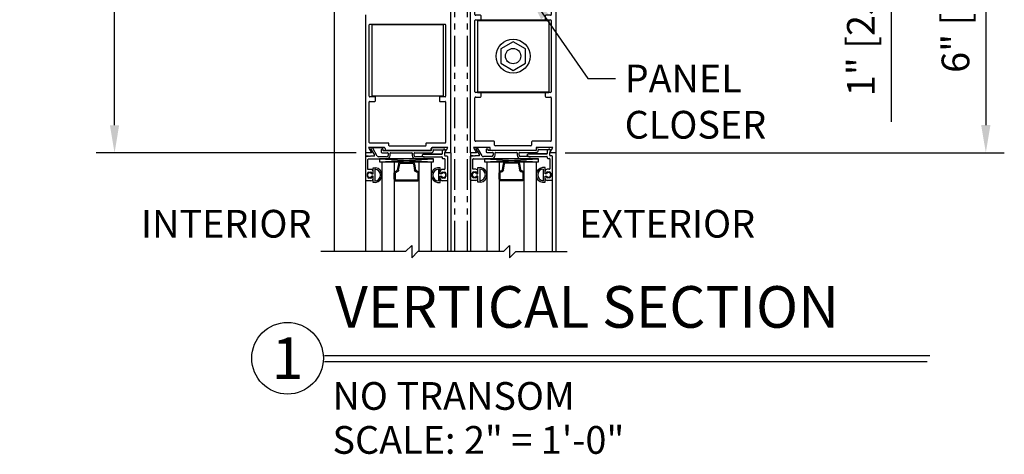
# Model space of a CAD drawing. Extents: x 463 to 1461, y 782 to 1138.
# Drawn here: x 1441 to 1461, y 1098 to 1107 of the extents above; entities that cross this region are included whole.
import ezdxf
from ezdxf.enums import TextEntityAlignment as Align

# ---------------------------------------------------------------- set-up
doc = ezdxf.new("R2010")
doc.units = 0
doc.header["$MEASUREMENT"] = 0
doc.header["$PDMODE"] = 2
doc.header["$PDSIZE"] = -2
doc.linetypes.add('PHANTOM2', pattern=[1.25, 0.625, -0.125, 0.125, -0.125, 0.125, -0.125])
doc.layers.get('DEFPOINTS').update_dxf_attribs({"linetype": 'CONTINUOUS'})
for name, color, linetype in [('G-DETL-DIMS', 31, 'CONTINUOUS'), ('G-DETL-FINE', 32, 'CONTINUOUS'), ('G-DETL-TEXT', 31, 'CONTINUOUS'), ('G-DETL-TITL', 30, 'CONTINUOUS')]:
    doc.layers.add(name, color=color, linetype=linetype)
doc.styles.add('ROMAND150', font='ROMAND.SHX', dxfattribs={"height": 0.84375})
doc.styles.get("Standard").update_dxf_attribs({"font": 'romans.shx'})
doc.dimstyles.new('DIM6', dxfattribs={"dimscale": 6, "dimtxt": 0.09375, "dimasz": 0.09375, "dimexe": 0.0625, "dimexo": 0.03125, "dimgap": 0.03125, "dimtad": 1, "dimdec": 3, "dimzin": 4, "dimdsep": 46, "dimlunit": 5, "dimtxsty": 'Standard', "dimcen": -0.0625, "dimadec": 0, "dimazin": 0, "dimtfac": 1, "dimtdec": 3, "dimtofl": 0, "dimtmove": 0, "dimatfit": 3, "dimfxl": 0.06, "dimfrac": 2, "dimtolj": 1, "dimtzin": 4, "dimarcsym": 0})
doc.dimstyles.new('DIM6$7', dxfattribs={"dimscale": 6, "dimtxt": 0.09375, "dimasz": 0.09375, "dimexe": 0.0625, "dimexo": 0.03125, "dimgap": 0.03125, "dimtad": 0, "dimdec": 3, "dimzin": 4, "dimdsep": 46, "dimlunit": 5, "dimtxsty": 'Standard', "dimcen": -0.0625, "dimadec": 0, "dimazin": 0, "dimtfac": 1, "dimtdec": 3, "dimtofl": 0, "dimtmove": 0, "dimatfit": 3, "dimfxl": 0.06, "dimfrac": 2, "dimtolj": 1, "dimtzin": 4, "dimarcsym": 0})

# ---------------------------------------------------------------- blocks, each defined once
blk = doc.blocks.new('SO-RAIL')
at = {"layer": 'G-DETL-FINE'}
for p, q in [((1335.962, 1045.494), (1335.962, 1044.556)), ((1335.977, 1045.509), (1336.04, 1045.509)), ((1336.055, 1045.494), (1336.055, 1039.509)), ((1334.32, 1039.509), (1334.32, 1044.726)), ((1334.335, 1044.741), (1334.398, 1044.741)), ((1334.413, 1044.541), (1334.413, 1044.726)), ((1335.947, 1044.541), (1334.413, 1044.541)), ((1334.428, 1044.448), (1334.672, 1044.448)), ((1335.702, 1044.448), (1335.947, 1044.448)), ((1334.413, 1042.314), (1334.413, 1044.433)), ((1334.687, 1044.433), (1334.687, 1044.306)), ((1334.702, 1044.291), (1335.672, 1044.291)), ((1335.687, 1044.306), (1335.687, 1044.433)), ((1335.962, 1044.433), (1335.962, 1042.314)), ((1334.523, 1042.299), (1334.428, 1042.299)), ((1334.538, 1042.221), (1334.538, 1042.284)), ((1335.837, 1042.284), (1335.837, 1042.221)), ((1335.947, 1042.299), (1335.852, 1042.299)), ((1334.413, 1040.748), (1334.413, 1042.191)), ((1334.428, 1042.206), (1334.523, 1042.206)), ((1335.852, 1042.206), (1335.947, 1042.206)), ((1335.962, 1042.191), (1335.962, 1040.748)), ((1334.523, 1040.733), (1334.428, 1040.733)), ((1334.538, 1040.655), (1334.538, 1040.718)), ((1335.837, 1040.718), (1335.837, 1040.655)), ((1335.947, 1040.733), (1335.852, 1040.733)), ((1334.413, 1039.757), (1334.413, 1040.625)), ((1334.428, 1040.64), (1334.523, 1040.64)), ((1335.852, 1040.64), (1335.947, 1040.64)), ((1335.962, 1040.625), (1335.962, 1039.757)), ((1334.797, 1039.742), (1334.428, 1039.742)), ((1334.812, 1039.664), (1334.812, 1039.727)), ((1335.547, 1039.649), (1334.827, 1039.649)), ((1335.562, 1039.727), (1335.562, 1039.664)), ((1335.947, 1039.742), (1335.577, 1039.742)), ((1334.445, 1039.509), (1334.32, 1039.509)), ((1334.72, 1039.617), (1334.383, 1039.617)), ((1334.383, 1039.617), (1334.445, 1039.509)), ((1334.72, 1039.556), (1334.72, 1039.617)), ((1335.656, 1039.556), (1334.72, 1039.556)), ((1335.993, 1039.617), (1335.656, 1039.617)), ((1335.656, 1039.617), (1335.656, 1039.556)), ((1335.93, 1039.509), (1335.993, 1039.617)), ((1336.055, 1039.509), (1335.93, 1039.509))]:
    blk.add_line(p, q, dxfattribs=at)
for centre, start, end in [((1335.977, 1045.494), 90, 180), ((1336.04, 1045.494), 0, 90), ((1334.335, 1044.726), 90, 180), ((1334.398, 1044.726), 0, 90), ((1334.428, 1044.433), 90, 180), ((1334.672, 1044.433), 0, 90), ((1335.702, 1044.433), 90, 180), ((1335.947, 1044.556), 270, 0), ((1335.947, 1044.433), 0, 90), ((1334.702, 1044.306), 180, 270), ((1335.672, 1044.306), 270, 0), ((1334.428, 1042.314), 180, 270), ((1334.523, 1042.284), 0, 90), ((1335.852, 1042.284), 90, 180), ((1335.947, 1042.314), 270, 0), ((1334.428, 1042.191), 90, 180), ((1334.523, 1042.221), 270, 0), ((1335.852, 1042.221), 180, 270), ((1335.947, 1042.191), 0, 90), ((1334.428, 1040.748), 180, 270), ((1334.523, 1040.718), 0, 90), ((1334.523, 1040.655), 270, 0), ((1335.852, 1040.718), 90, 180), ((1335.852, 1040.655), 180, 270), ((1335.947, 1040.748), 270, 0), ((1334.428, 1040.625), 90, 180), ((1335.947, 1040.625), 0, 90), ((1334.428, 1039.757), 180, 270), ((1334.797, 1039.727), 0, 90), ((1334.827, 1039.664), 180, 270), ((1335.547, 1039.664), 270, 0), ((1335.577, 1039.727), 90, 180), ((1335.947, 1039.757), 270, 0)]:
    blk.add_arc(centre, 0.015, start, end, dxfattribs=at)
blk = doc.blocks.new('*D47')
at = {"layer": 'DEFPOINTS', "color": 0, "transparency": 16777216}
for p in [(1451.987, 1110.596), (1450.092, 1109.596), (1458.793, 1109.596)]:
    blk.add_point(p, dxfattribs=at)
at = {"layer": 'G-DETL-DIMS', "color": 0, "lineweight": -2, "transparency": 16777216}
for p, q in [((1458.793, 1111.159), (1458.793, 1111.721)), ((1452.175, 1110.596), (1459.168, 1110.596)), ((1450.28, 1109.596), (1459.168, 1109.596)), ((1458.793, 1109.034), (1458.793, 1105.096))]:
    blk.add_line(p, q, dxfattribs=at)
at = {"layer": 'G-DETL-DIMS', "color": 0, "transparency": 16777216}
for points in [[(1458.699, 1111.159), (1458.886, 1111.159), (1458.793, 1110.596)], [(1458.699, 1109.034), (1458.886, 1109.034), (1458.793, 1109.596)]]:
    blk.add_solid(points, dxfattribs=at)
at = {"layer": 'G-DETL-DIMS', "color": 0, "transparency": 16777216, "insert": (1458.176, 1106.784), "char_height": 0.5625, "attachment_point": 5, "rotation": 90}
blk.add_mtext('\\A1;1" [25]', dxfattribs=at)
blk = doc.blocks.new('*D48')
at = {"layer": 'DEFPOINTS', "color": 0, "transparency": 16777216}
for p in [(1451.972, 1110.471), (1451.987, 1104.471), (1460.711, 1104.471)]:
    blk.add_point(p, dxfattribs=at)
at = {"layer": 'G-DETL-DIMS', "color": 0, "lineweight": -2, "transparency": 16777216}
for p, q in [((1452.16, 1110.471), (1461.086, 1110.471)), ((1460.711, 1109.909), (1460.711, 1105.034)), ((1452.175, 1104.471), (1461.086, 1104.471))]:
    blk.add_line(p, q, dxfattribs=at)
at = {"layer": 'G-DETL-DIMS', "color": 0, "transparency": 16777216}
for points in [[(1460.617, 1109.909), (1460.805, 1109.909), (1460.711, 1110.471)], [(1460.617, 1105.034), (1460.805, 1105.034), (1460.711, 1104.471)]]:
    blk.add_solid(points, dxfattribs=at)
at = {"layer": 'G-DETL-DIMS', "color": 0, "transparency": 16777216, "insert": (1460.095, 1107.471), "char_height": 0.5625, "attachment_point": 5, "rotation": 90}
blk.add_mtext('\\A1;6" [152]', dxfattribs=at)
blk = doc.blocks.new('*D49')
at = {"layer": 'DEFPOINTS', "color": 0, "transparency": 16777216}
for p in [(1449.776, 1108.342), (1443.033, 1104.467), (1448.124, 1104.467)]:
    blk.add_point(p, dxfattribs=at)
at = {"layer": 'G-DETL-DIMS', "color": 0, "lineweight": -2, "transparency": 16777216}
for p, q in [((1443.033, 1108.342), (1443.033, 1114.583)), ((1449.588, 1108.342), (1442.658, 1108.342)), ((1443.033, 1105.03), (1443.033, 1107.78)), ((1447.936, 1104.467), (1442.658, 1104.467))]:
    blk.add_line(p, q, dxfattribs=at)
at = {"layer": 'G-DETL-DIMS', "color": 0, "transparency": 16777216}
for points in [[(1442.939, 1107.78), (1443.126, 1107.78), (1443.033, 1108.342)], [(1442.939, 1105.03), (1443.126, 1105.03), (1443.033, 1104.467)]]:
    blk.add_solid(points, dxfattribs=at)
at = {"layer": 'G-DETL-DIMS', "color": 0, "transparency": 16777216, "insert": (1442.417, 1111.744), "char_height": 0.5625, "attachment_point": 5, "rotation": 90, "bg_fill": 3, "box_fill_scale": 1.25, "bg_fill_color": 256, "bg_fill_true_color": 13158600, "bg_fill_transparency": 0}
blk.add_mtext('\\A1;3 7/8" [98]', dxfattribs=at)

msp = doc.modelspace()

# ---------------------------------------------------------------- linework, layer by layer
at = {"layer": 'G-DETL-FINE'}
for p, q in [((1447.4871, 1110.5963), (1447.4871, 1102.4685)), ((1449.8586, 1104.4671), (1449.8586, 1108.3321)), ((1448.1238, 1107.2701), (1448.1238, 1104.4671)), ((1448.2016, 1105.6161), (1448.2016, 1107.0691)), ((1448.2116, 1107.0791), (1449.7406, 1107.0791)), ((1448.2511, 1107.0651), (1448.2511, 1105.6201)), ((1449.7011, 1107.0651), (1448.2511, 1107.0651)), ((1449.7011, 1107.0651), (1449.7011, 1105.6201)), ((1449.7506, 1107.0691), (1449.7506, 1105.6161)), ((1450.3945, 1107.1683), (1450.3945, 1105.6953)), ((1450.3945, 1107.1683), (1451.8445, 1107.1683)), ((1450.3945, 1107.1543), (1451.8445, 1107.1543)), ((1451.8445, 1107.1683), (1451.8445, 1105.6953)), ((1451.1195, 1106.7205), (1450.8695, 1106.5761)), ((1450.8695, 1106.5761), (1450.8695, 1106.2875)), ((1451.3695, 1106.5761), (1451.1195, 1106.7205)), ((1451.3695, 1106.2875), (1451.3695, 1106.5761)), ((1450.8695, 1106.2875), (1451.1195, 1106.1431)), ((1451.1195, 1106.1431), (1451.3695, 1106.2875)), ((1448.3166, 1105.6061), (1448.2116, 1105.6061)), ((1449.7011, 1105.6201), (1448.2511, 1105.6201)), ((1448.3266, 1105.5231), (1448.3266, 1105.5961)), ((1449.6256, 1105.5961), (1449.6256, 1105.5231)), ((1449.7406, 1105.6061), (1449.6356, 1105.6061)), ((1450.3945, 1105.7093), (1451.8445, 1105.7093)), ((1450.3945, 1105.6953), (1451.8445, 1105.6953)), ((1448.2016, 1104.6781), (1448.2016, 1105.5031)), ((1448.2116, 1105.5131), (1448.3166, 1105.5131)), ((1449.6356, 1105.5131), (1449.7406, 1105.5131)), ((1449.7506, 1105.5031), (1449.7506, 1104.6781)), ((1448.5911, 1104.6681), (1448.2116, 1104.6681)), ((1448.6011, 1104.6171), (1448.6011, 1104.6581)), ((1449.3411, 1104.6071), (1448.6111, 1104.6071)), ((1449.3511, 1104.6581), (1449.3511, 1104.6171)), ((1449.7406, 1104.6681), (1449.3611, 1104.6681)), ((1451.8356, 1104.5793), (1451.6311, 1104.5793)), ((1448.2493, 1104.4671), (1448.1238, 1104.4671)), ((1448.1238, 1104.4671), (1448.1238, 1102.4691)), ((1448.1831, 1104.4051), (1448.1338, 1104.4051)), ((1448.1338, 1104.4051), (1448.1831, 1104.4051)), ((1448.1931, 1104.3951), (1448.1831, 1104.4051)), ((1448.1931, 1104.3951), (1448.1831, 1104.4051)), ((1448.5083, 1104.5751), (1448.1869, 1104.5751)), ((1448.1869, 1104.5751), (1448.2493, 1104.4671)), ((1448.2031, 1104.4051), (1448.1931, 1104.3951)), ((1448.2031, 1104.4051), (1448.1931, 1104.3951)), ((1448.2131, 1104.3951), (1448.2031, 1104.4051)), ((1448.2131, 1104.3951), (1448.2031, 1104.4051)), ((1448.2231, 1104.4051), (1448.2131, 1104.3951)), ((1448.2231, 1104.4051), (1448.2131, 1104.3951)), ((1448.2995, 1104.4051), (1448.2231, 1104.4051)), ((1448.2995, 1104.4051), (1448.2231, 1104.4051)), ((1448.2357, 1104.5445), (1448.3081, 1104.4201)), ((1448.2469, 1104.5751), (1448.5083, 1104.5751)), ((1448.3622, 1104.4039), (1448.2713, 1104.5645)), ((1448.5528, 1104.3881), (1448.3892, 1104.3881)), ((1448.5528, 1104.3881), (1448.3892, 1104.3881)), ((1448.4448, 1104.5331), (1448.4448, 1104.4831)), ((1448.4448, 1104.5331), (1448.4448, 1104.4831)), ((1448.4758, 1104.5431), (1448.4548, 1104.5431)), ((1448.4758, 1104.5431), (1448.4548, 1104.5431)), ((1448.4548, 1104.4731), (1448.5738, 1104.4731)), ((1448.4548, 1104.4731), (1448.5738, 1104.4731)), ((1448.4858, 1104.5121), (1448.4858, 1104.5331)), ((1448.4858, 1104.5121), (1448.4858, 1104.5331)), ((1449.4518, 1104.5121), (1448.4858, 1104.5121)), ((1449.4518, 1104.5121), (1448.4858, 1104.5121)), ((1448.5233, 1104.5601), (1448.5233, 1104.5291)), ((1448.5383, 1104.5141), (1449.4443, 1104.5141)), ((1449.4443, 1104.5141), (1448.5383, 1104.5141)), ((1448.5838, 1104.4631), (1448.5838, 1104.4191)), ((1448.5838, 1104.4631), (1448.5838, 1104.4191)), ((1448.6248, 1104.4191), (1448.6248, 1104.4631)), ((1448.6248, 1104.4191), (1448.6248, 1104.4631)), ((1448.6348, 1104.4731), (1449.0618, 1104.4731)), ((1448.6348, 1104.4731), (1449.0618, 1104.4731)), ((1449.0718, 1104.4631), (1449.0718, 1104.4191)), ((1449.0718, 1104.4631), (1449.0718, 1104.4191)), ((1449.1128, 1104.4191), (1449.1128, 1104.4631)), ((1449.1128, 1104.4191), (1449.1128, 1104.4631)), ((1449.1228, 1104.4731), (1449.4618, 1104.4731)), ((1449.1228, 1104.4731), (1449.4618, 1104.4731)), ((1449.3173, 1104.3881), (1449.1438, 1104.3881)), ((1449.3173, 1104.3881), (1449.1438, 1104.3881)), ((1449.2897, 1104.4392), (1449.2742, 1104.4237)), ((1449.2897, 1104.4392), (1449.2742, 1104.4237)), ((1449.2742, 1104.4096), (1449.2897, 1104.3941)), ((1449.2742, 1104.4096), (1449.2897, 1104.3941)), ((1449.6733, 1104.4421), (1449.2968, 1104.4421)), ((1449.2968, 1104.4421), (1449.6733, 1104.4421)), ((1449.2968, 1104.3911), (1449.6733, 1104.3911)), ((1449.2968, 1104.3911), (1449.6733, 1104.3911)), ((1449.4593, 1104.5291), (1449.4593, 1104.5601)), ((1449.4618, 1104.5341), (1449.4618, 1104.5221)), ((1449.4618, 1104.5341), (1449.4618, 1104.5221)), ((1449.4743, 1104.5751), (1449.7357, 1104.5751)), ((1449.7966, 1104.5751), (1449.4743, 1104.5751)), ((1449.7966, 1104.5751), (1449.4743, 1104.5751)), ((1449.7073, 1104.5751), (1449.5028, 1104.5751)), ((1449.5028, 1104.5141), (1449.5028, 1104.5241)), ((1449.5028, 1104.5141), (1449.5028, 1104.5241)), ((1449.5128, 1104.5341), (1449.7073, 1104.5341)), ((1449.5128, 1104.5341), (1449.7073, 1104.5341)), ((1449.6833, 1104.5201), (1449.6833, 1104.4521)), ((1449.6833, 1104.5201), (1449.6833, 1104.4521)), ((1449.6833, 1104.3811), (1449.6833, 1104.3641)), ((1449.6833, 1104.3811), (1449.6833, 1104.3641)), ((1449.6933, 1104.5301), (1449.7429, 1104.5301)), ((1449.6933, 1104.5301), (1449.7429, 1104.5301)), ((1449.7343, 1104.4671), (1449.7966, 1104.5751)), ((1449.7343, 1104.4671), (1449.7966, 1104.5751)), ((1449.8588, 1104.4671), (1449.7343, 1104.4671)), ((1449.8588, 1104.4671), (1449.7343, 1104.4671)), ((1449.7343, 1104.4151), (1449.7343, 1104.4645)), ((1449.7343, 1104.4151), (1449.7343, 1104.4645)), ((1449.7356, 1104.4695), (1449.7568, 1104.5061)), ((1449.7753, 1104.4051), (1449.7443, 1104.4051)), ((1449.7753, 1104.4051), (1449.7443, 1104.4051)), ((1449.7853, 1104.3951), (1449.7853, 1103.9151)), ((1449.7853, 1104.3951), (1449.7853, 1103.9151)), ((1449.8588, 1104.4671), (1449.8588, 1102.4691)), ((1450.2521, 1104.4713), (1450.2521, 1102.4685)), ((1450.2521, 1103.9193), (1450.2521, 1104.3993)), ((1450.2521, 1103.9193), (1450.2521, 1104.3993)), ((1450.3114, 1104.4093), (1450.2621, 1104.4093)), ((1450.2621, 1104.4093), (1450.3114, 1104.4093)), ((1450.3214, 1104.3993), (1450.3114, 1104.4093)), ((1450.3214, 1104.3993), (1450.3114, 1104.4093)), ((1450.3314, 1104.4093), (1450.3214, 1104.3993)), ((1450.3314, 1104.4093), (1450.3214, 1104.3993)), ((1450.3414, 1104.3993), (1450.3314, 1104.4093)), ((1450.3414, 1104.3993), (1450.3314, 1104.4093)), ((1450.3514, 1104.4093), (1450.3414, 1104.3993)), ((1450.3514, 1104.4093), (1450.3414, 1104.3993)), ((1450.4278, 1104.4093), (1450.3514, 1104.4093)), ((1450.4278, 1104.4093), (1450.3514, 1104.4093)), ((1450.364, 1104.5487), (1450.4364, 1104.4243)), ((1450.4905, 1104.4081), (1450.3996, 1104.5687)), ((1450.6811, 1104.3923), (1450.5175, 1104.3923)), ((1450.6811, 1104.3923), (1450.5175, 1104.3923)), ((1450.5731, 1104.5373), (1450.5731, 1104.4873)), ((1450.5731, 1104.5373), (1450.5731, 1104.4873)), ((1450.6041, 1104.5473), (1450.5831, 1104.5473)), ((1450.6041, 1104.5473), (1450.5831, 1104.5473)), ((1450.5831, 1104.4773), (1450.7021, 1104.4773)), ((1450.5831, 1104.4773), (1450.7021, 1104.4773)), ((1450.6141, 1104.5163), (1450.6141, 1104.5373)), ((1450.6141, 1104.5163), (1450.6141, 1104.5373)), ((1451.5801, 1104.5163), (1450.6141, 1104.5163)), ((1451.5801, 1104.5163), (1450.6141, 1104.5163)), ((1450.7121, 1104.4673), (1450.7121, 1104.4233)), ((1450.7121, 1104.4673), (1450.7121, 1104.4233)), ((1450.7531, 1104.4233), (1450.7531, 1104.4673)), ((1450.7531, 1104.4233), (1450.7531, 1104.4673)), ((1450.7631, 1104.4773), (1451.1901, 1104.4773)), ((1450.7631, 1104.4773), (1451.1901, 1104.4773)), ((1451.2001, 1104.4673), (1451.2001, 1104.4233)), ((1451.2001, 1104.4673), (1451.2001, 1104.4233)), ((1451.2411, 1104.4233), (1451.2411, 1104.4673)), ((1451.2411, 1104.4233), (1451.2411, 1104.4673)), ((1451.2511, 1104.4773), (1451.5901, 1104.4773)), ((1451.2511, 1104.4773), (1451.5901, 1104.4773)), ((1451.4456, 1104.3923), (1451.2721, 1104.3923)), ((1451.4456, 1104.3923), (1451.2721, 1104.3923)), ((1451.418, 1104.4434), (1451.4025, 1104.4279)), ((1451.418, 1104.4434), (1451.4025, 1104.4279)), ((1451.4025, 1104.4138), (1451.418, 1104.3983)), ((1451.4025, 1104.4138), (1451.418, 1104.3983)), ((1451.8016, 1104.4463), (1451.4251, 1104.4463)), ((1451.4251, 1104.4463), (1451.8016, 1104.4463)), ((1451.4251, 1104.3953), (1451.8016, 1104.3953)), ((1451.4251, 1104.3953), (1451.8016, 1104.3953)), ((1451.5901, 1104.5383), (1451.5901, 1104.5263)), ((1451.5901, 1104.5383), (1451.5901, 1104.5263)), ((1451.6311, 1104.5183), (1451.6311, 1104.5283)), ((1451.6311, 1104.5183), (1451.6311, 1104.5283)), ((1451.6411, 1104.5383), (1451.8356, 1104.5383)), ((1451.6411, 1104.5383), (1451.8356, 1104.5383)), ((1451.8116, 1104.5243), (1451.8116, 1104.4563)), ((1451.8116, 1104.5243), (1451.8116, 1104.4563)), ((1451.8116, 1104.3853), (1451.8116, 1104.3683)), ((1451.8116, 1104.3853), (1451.8116, 1104.3683)), ((1451.8216, 1104.5343), (1451.8712, 1104.5343)), ((1451.8216, 1104.5343), (1451.8712, 1104.5343)), ((1451.8626, 1104.4193), (1451.8626, 1104.4687)), ((1451.8626, 1104.4193), (1451.8626, 1104.4687)), ((1451.8639, 1104.4737), (1451.8851, 1104.5103)), ((1451.9036, 1104.4093), (1451.8726, 1104.4093)), ((1451.9036, 1104.4093), (1451.8726, 1104.4093)), ((1451.9136, 1104.3993), (1451.9136, 1103.9193)), ((1451.9136, 1104.3993), (1451.9136, 1103.9193)), ((1451.9871, 1104.4713), (1451.9871, 1102.4685)), ((1448.1748, 1104.1321), (1448.1748, 1104.3371)), ((1448.1748, 1104.1321), (1448.1748, 1104.3371)), ((1448.1848, 1104.3471), (1448.5528, 1104.3471)), ((1448.1848, 1104.3471), (1448.5528, 1104.3471)), ((1448.4096, 1104.2846), (1449.5043, 1104.3471)), ((1448.4096, 1104.3471), (1449.5043, 1104.2846)), ((1448.459, 1104.2846), (1449.459, 1104.2846)), ((1448.459, 1104.2846), (1448.459, 1102.4691)), ((1448.709, 1104.2846), (1448.709, 1102.4691)), ((1448.7756, 1104.1196), (1448.7985, 1104.2497)), ((1448.7964, 1104.116), (1448.8194, 1104.246)), ((1448.8402, 1104.2846), (1449.0778, 1104.2846)), ((1449.098, 1104.246), (1449.1211, 1104.1147)), ((1449.1188, 1104.2497), (1449.1417, 1104.1196)), ((1449.1438, 1104.3471), (1449.3173, 1104.3471)), ((1449.1438, 1104.3471), (1449.3173, 1104.3471)), ((1449.209, 1104.2846), (1449.209, 1102.4685)), ((1449.459, 1104.2846), (1449.459, 1102.4691)), ((1449.6933, 1104.3541), (1449.7243, 1104.3541)), ((1449.6933, 1104.3541), (1449.7243, 1104.3541)), ((1449.7343, 1104.3441), (1449.7343, 1104.1421)), ((1449.7343, 1104.3441), (1449.7343, 1104.1421)), ((1450.3031, 1104.1363), (1450.3031, 1104.3413)), ((1450.3031, 1104.1363), (1450.3031, 1104.3413)), ((1450.3131, 1104.3513), (1450.6811, 1104.3513)), ((1450.3131, 1104.3513), (1450.6811, 1104.3513)), ((1450.5379, 1104.2888), (1451.6326, 1104.3513)), ((1450.5379, 1104.3513), (1451.6326, 1104.2888)), ((1450.5873, 1104.2888), (1451.5873, 1104.2888)), ((1450.5873, 1104.2888), (1450.5873, 1102.4685)), ((1450.8373, 1104.2888), (1450.8373, 1102.4685)), ((1450.9039, 1104.1238), (1450.9268, 1104.2539)), ((1450.9247, 1104.1202), (1450.9477, 1104.2502)), ((1450.9685, 1104.2888), (1451.2061, 1104.2888)), ((1451.2262, 1104.2502), (1451.2494, 1104.1189)), ((1451.2471, 1104.2539), (1451.27, 1104.1238)), ((1451.2721, 1104.3513), (1451.4456, 1104.3513)), ((1451.2721, 1104.3513), (1451.4456, 1104.3513)), ((1451.3373, 1104.2888), (1451.3373, 1102.4685)), ((1451.5873, 1104.2888), (1451.5873, 1102.4685)), ((1451.8216, 1104.3583), (1451.8526, 1104.3583)), ((1451.8216, 1104.3583), (1451.8526, 1104.3583)), ((1451.8626, 1104.3483), (1451.8626, 1104.1463)), ((1451.8626, 1104.3483), (1451.8626, 1104.1463)), ((1448.1638, 1103.9871), (1448.1638, 1104.0501)), ((1448.1638, 1103.9871), (1448.1638, 1104.0501)), ((1448.2358, 1104.1321), (1448.1748, 1104.1321)), ((1448.2358, 1104.1321), (1448.1748, 1104.1321)), ((1448.1948, 1104.0811), (1448.2358, 1104.0811)), ((1448.1948, 1104.0811), (1448.2358, 1104.0811)), ((1448.2458, 1104.0711), (1448.2458, 1104.0601)), ((1448.2458, 1104.0711), (1448.2458, 1104.0601)), ((1448.2458, 1103.9771), (1448.2458, 1103.9661)), ((1448.2458, 1103.9771), (1448.2458, 1103.9661)), ((1448.2507, 1104.0416), (1448.2768, 1104.0416)), ((1448.2768, 1103.9956), (1448.2507, 1103.9956)), ((1448.2558, 1104.0501), (1448.2668, 1104.0501)), ((1448.2558, 1104.0501), (1448.2668, 1104.0501)), ((1448.2668, 1103.9871), (1448.2558, 1103.9871)), ((1448.2668, 1103.9871), (1448.2558, 1103.9871)), ((1448.2768, 1104.1661), (1448.3293, 1104.1661)), ((1448.2768, 1104.1661), (1448.3293, 1104.1661)), ((1448.2768, 1104.0416), (1448.2768, 1104.1661)), ((1448.2768, 1104.0416), (1448.2768, 1104.1661)), ((1448.2768, 1104.0601), (1448.2768, 1104.0911)), ((1448.2768, 1103.8711), (1448.2768, 1103.9956)), ((1448.2768, 1103.8711), (1448.2768, 1103.9956)), ((1448.2768, 1103.9461), (1448.2768, 1103.9771)), ((1448.3138, 1104.1364), (1448.3138, 1103.9009)), ((1448.3138, 1104.1341), (1448.3138, 1103.9032)), ((1448.709, 1103.9372), (1448.709, 1104.0598)), ((1448.7302, 1103.9366), (1448.7301, 1104.0582)), ((1449.1871, 1104.0598), (1449.1871, 1103.9366)), ((1449.2083, 1104.0598), (1449.2083, 1103.9372)), ((1449.6413, 1104.1661), (1449.5888, 1104.1661)), ((1449.6413, 1104.1661), (1449.5888, 1104.1661)), ((1449.6043, 1104.1364), (1449.6043, 1103.9009)), ((1449.6043, 1104.1341), (1449.6043, 1103.9032)), ((1449.6413, 1104.0416), (1449.6413, 1104.1661)), ((1449.6413, 1104.0416), (1449.6413, 1104.1661)), ((1449.6413, 1104.0601), (1449.6413, 1104.0911)), ((1449.6674, 1104.0416), (1449.6413, 1104.0416)), ((1449.6413, 1103.9956), (1449.6674, 1103.9956)), ((1449.6413, 1103.8711), (1449.6413, 1103.9956)), ((1449.6413, 1103.8711), (1449.6413, 1103.9956)), ((1449.6413, 1103.9461), (1449.6413, 1103.9771)), ((1449.6513, 1104.0501), (1449.6623, 1104.0501)), ((1449.6513, 1104.0501), (1449.6623, 1104.0501)), ((1449.6623, 1103.9871), (1449.6513, 1103.9871)), ((1449.6623, 1103.9871), (1449.6513, 1103.9871)), ((1449.6723, 1104.0601), (1449.6723, 1104.0711)), ((1449.6723, 1104.0601), (1449.6723, 1104.0711)), ((1449.6723, 1103.9661), (1449.6723, 1103.9771)), ((1449.6723, 1103.9661), (1449.6723, 1103.9771)), ((1449.7243, 1104.1321), (1449.6823, 1104.1321)), ((1449.7243, 1104.1321), (1449.6823, 1104.1321)), ((1449.6823, 1104.0811), (1449.7233, 1104.0811)), ((1449.6823, 1104.0811), (1449.7233, 1104.0811)), ((1449.7543, 1104.0501), (1449.7543, 1103.9871)), ((1449.7543, 1104.0501), (1449.7543, 1103.9871)), ((1450.2921, 1103.9913), (1450.2921, 1104.0543)), ((1450.2921, 1103.9913), (1450.2921, 1104.0543)), ((1450.3641, 1104.1363), (1450.3031, 1104.1363)), ((1450.3641, 1104.1363), (1450.3031, 1104.1363)), ((1450.3231, 1104.0853), (1450.3641, 1104.0853)), ((1450.3231, 1104.0853), (1450.3641, 1104.0853)), ((1450.3741, 1104.0753), (1450.3741, 1104.0643)), ((1450.3741, 1104.0753), (1450.3741, 1104.0643)), ((1450.3741, 1103.9813), (1450.3741, 1103.9703)), ((1450.3741, 1103.9813), (1450.3741, 1103.9703)), ((1450.379, 1104.0458), (1450.4051, 1104.0458)), ((1450.4051, 1103.9998), (1450.379, 1103.9998)), ((1450.3841, 1104.0543), (1450.3951, 1104.0543)), ((1450.3841, 1104.0543), (1450.3951, 1104.0543)), ((1450.3951, 1103.9913), (1450.3841, 1103.9913)), ((1450.3951, 1103.9913), (1450.3841, 1103.9913)), ((1450.4051, 1104.1703), (1450.4576, 1104.1703)), ((1450.4051, 1104.1703), (1450.4576, 1104.1703)), ((1450.4051, 1104.0458), (1450.4051, 1104.1703)), ((1450.4051, 1104.0458), (1450.4051, 1104.1703)), ((1450.4051, 1104.0643), (1450.4051, 1104.0953)), ((1450.4051, 1103.8753), (1450.4051, 1103.9998)), ((1450.4051, 1103.8753), (1450.4051, 1103.9998)), ((1450.4051, 1103.9503), (1450.4051, 1103.9813)), ((1450.4421, 1104.1406), (1450.4421, 1103.9051)), ((1450.4421, 1104.1383), (1450.4421, 1103.9074)), ((1450.8373, 1103.9414), (1450.8373, 1104.064)), ((1450.8585, 1103.9408), (1450.8584, 1104.0624)), ((1451.3154, 1104.064), (1451.3154, 1103.9408)), ((1451.3366, 1104.064), (1451.3366, 1103.9414)), ((1451.7696, 1104.1703), (1451.7171, 1104.1703)), ((1451.7696, 1104.1703), (1451.7171, 1104.1703)), ((1451.7326, 1104.1406), (1451.7326, 1103.9051)), ((1451.7326, 1104.1383), (1451.7326, 1103.9074)), ((1451.7696, 1104.0458), (1451.7696, 1104.1703)), ((1451.7696, 1104.0458), (1451.7696, 1104.1703)), ((1451.7696, 1104.0643), (1451.7696, 1104.0953)), ((1451.7956, 1104.0458), (1451.7696, 1104.0458)), ((1451.7696, 1103.9998), (1451.7956, 1103.9998)), ((1451.7696, 1103.8753), (1451.7696, 1103.9998)), ((1451.7696, 1103.8753), (1451.7696, 1103.9998)), ((1451.7696, 1103.9503), (1451.7696, 1103.9813)), ((1451.7796, 1104.0543), (1451.7906, 1104.0543)), ((1451.7796, 1104.0543), (1451.7906, 1104.0543)), ((1451.7906, 1103.9913), (1451.7796, 1103.9913)), ((1451.7906, 1103.9913), (1451.7796, 1103.9913)), ((1451.8006, 1104.0643), (1451.8006, 1104.0753)), ((1451.8006, 1104.0643), (1451.8006, 1104.0753)), ((1451.8006, 1103.9703), (1451.8006, 1103.9813)), ((1451.8006, 1103.9703), (1451.8006, 1103.9813)), ((1451.8526, 1104.1363), (1451.8106, 1104.1363)), ((1451.8526, 1104.1363), (1451.8106, 1104.1363)), ((1451.8106, 1104.0853), (1451.8516, 1104.0853)), ((1451.8106, 1104.0853), (1451.8516, 1104.0853)), ((1451.8826, 1104.0543), (1451.8826, 1103.9913)), ((1451.8826, 1104.0543), (1451.8826, 1103.9913)), ((1448.2358, 1103.9051), (1448.1338, 1103.9051)), ((1448.2358, 1103.9051), (1448.1338, 1103.9051)), ((1448.2358, 1103.9561), (1448.1948, 1103.9561)), ((1448.2358, 1103.9561), (1448.1948, 1103.9561)), ((1448.3293, 1103.8711), (1448.2768, 1103.8711)), ((1448.3293, 1103.8711), (1448.2768, 1103.8711)), ((1449.5888, 1103.8711), (1449.6413, 1103.8711)), ((1449.5888, 1103.8711), (1449.6413, 1103.8711)), ((1449.7233, 1103.9561), (1449.6823, 1103.9561)), ((1449.7233, 1103.9561), (1449.6823, 1103.9561)), ((1449.7753, 1103.9051), (1449.6823, 1103.9051)), ((1449.7753, 1103.9051), (1449.6823, 1103.9051)), ((1449.7853, 1103.9151), (1449.7853, 1102.4691)), ((1450.3641, 1103.9093), (1450.2621, 1103.9093)), ((1450.3641, 1103.9093), (1450.2621, 1103.9093)), ((1450.3641, 1103.9603), (1450.3231, 1103.9603)), ((1450.3641, 1103.9603), (1450.3231, 1103.9603)), ((1450.4576, 1103.8753), (1450.4051, 1103.8753)), ((1450.4576, 1103.8753), (1450.4051, 1103.8753)), ((1451.7171, 1103.8753), (1451.7696, 1103.8753)), ((1451.7171, 1103.8753), (1451.7696, 1103.8753)), ((1451.8516, 1103.9603), (1451.8106, 1103.9603)), ((1451.8516, 1103.9603), (1451.8106, 1103.9603)), ((1451.9036, 1103.9093), (1451.8106, 1103.9093)), ((1451.9036, 1103.9093), (1451.8106, 1103.9093)), ((1451.9136, 1103.9193), (1451.9136, 1102.4685))]:
    msp.add_line(p, q, dxfattribs=at)
at = {"layer": 'G-DETL-FINE', "linetype": 'PHANTOM2'}
for p, q in [((1449.9348, 1102.4685), (1449.9348, 1107.9861)), ((1450.1923, 1102.4685), (1450.1923, 1108.0061))]:
    msp.add_line(p, q, dxfattribs=at)
at = {"layer": 'G-DETL-FINE'}
for points in [[(1448.4096, 1104.2846), (1449.5043, 1104.2846), (1449.5043, 1104.3471), (1448.4096, 1104.3471)], [(1450.5379, 1104.2888), (1451.6326, 1104.2888), (1451.6326, 1104.3513), (1450.5379, 1104.3513)]]:
    msp.add_lwpolyline(points, close=True, dxfattribs=at)
for points in [[(1448.8402, 1104.2635), (1449.0771, 1104.2635)], [(1450.9685, 1104.2677), (1451.2054, 1104.2677)], [(1449.1661, 1103.9155), (1448.7512, 1103.9155)], [(1449.1662, 1103.8949), (1448.7513, 1103.8949)], [(1451.2944, 1103.9197), (1450.8795, 1103.9197)], [(1451.2945, 1103.8991), (1450.8796, 1103.8991)]]:
    msp.add_lwpolyline(points, dxfattribs=at)
for radius in [0.3438, 0.1562]:
    msp.add_circle((1451.1195, 1106.4319), radius, dxfattribs=at)
for centre, radius, start, end in [((1448.2116, 1107.0691), 0.01, 90, 180), ((1449.7406, 1107.0691), 0.01, 0, 90), ((1448.2116, 1105.6161), 0.01, 180, 270), ((1448.3166, 1105.5961), 0.01, 0, 90), ((1449.6356, 1105.5961), 0.01, 90, 180), ((1449.7406, 1105.6161), 0.01, 270, 0), ((1448.2116, 1105.5031), 0.01, 90, 180), ((1448.3166, 1105.5231), 0.01, 270, 0), ((1449.6356, 1105.5231), 0.01, 180, 270), ((1449.7406, 1105.5031), 0.01, 0, 90), ((1448.2116, 1104.6781), 0.01, 180, 270), ((1448.5911, 1104.6581), 0.01, 0, 90), ((1448.6111, 1104.6171), 0.01, 180, 270), ((1449.3411, 1104.6171), 0.01, 270, 0), ((1449.3611, 1104.6581), 0.01, 90, 180), ((1449.7406, 1104.6781), 0.01, 270, 0), ((1450.3817, 1104.5589), 0.0204, 28.69941, 210), ((1451.6311, 1104.5383), 0.041, 90, 180), ((1451.6311, 1104.5383), 0.041, 90, 180), ((1451.8356, 1104.5588), 0.0205, 270, 90), ((1451.8356, 1104.5588), 0.0205, 270, 90), ((1448.1338, 1104.3951), 0.01, 90, 180), ((1448.1338, 1104.3951), 0.01, 90, 180), ((1448.2534, 1104.5547), 0.0204, 28.69941, 210), ((1448.2995, 1104.4151), 0.01, 270, 30), ((1448.2995, 1104.4151), 0.01, 270, 30), ((1448.3892, 1104.4191), 0.031, 209.34971, 270), ((1448.3892, 1104.4191), 0.031, 209.34971, 270), ((1448.4548, 1104.5331), 0.01, 90, 180), ((1448.4548, 1104.5331), 0.01, 90, 180), ((1448.4548, 1104.4831), 0.01, 180, 270), ((1448.4548, 1104.4831), 0.01, 180, 270), ((1448.4758, 1104.5331), 0.01, 0, 90), ((1448.4758, 1104.5331), 0.01, 0, 90), ((1448.5083, 1104.5601), 0.015, 0, 90), ((1448.5383, 1104.5291), 0.015, 180, 270), ((1448.5528, 1104.4191), 0.072, 270, 0), ((1448.5528, 1104.4191), 0.072, 270, 0), ((1448.5528, 1104.4191), 0.031, 270, 0), ((1448.5528, 1104.4191), 0.031, 270, 0), ((1448.5738, 1104.4631), 0.01, 0, 90), ((1448.5738, 1104.4631), 0.01, 0, 90), ((1448.6348, 1104.4631), 0.01, 90, 180), ((1448.6348, 1104.4631), 0.01, 90, 180), ((1449.0618, 1104.4631), 0.01, 0, 90), ((1449.0618, 1104.4631), 0.01, 0, 90), ((1449.1438, 1104.4191), 0.072, 180, 270), ((1449.1438, 1104.4191), 0.072, 180, 270), ((1449.1228, 1104.4631), 0.01, 90, 180), ((1449.1228, 1104.4631), 0.01, 90, 180), ((1449.1438, 1104.4191), 0.031, 180, 270), ((1449.1438, 1104.4191), 0.031, 180, 270), ((1449.2813, 1104.4166), 0.01, 135, 225), ((1449.2813, 1104.4166), 0.01, 135, 225), ((1449.2968, 1104.4321), 0.01, 90, 135), ((1449.2968, 1104.4321), 0.01, 90, 135), ((1449.2968, 1104.4011), 0.01, 225, 270), ((1449.2968, 1104.4011), 0.01, 225, 270), ((1449.3173, 1104.3676), 0.0205, 270, 90), ((1449.3173, 1104.3676), 0.0205, 270, 90), ((1449.4443, 1104.5291), 0.015, 270, 0), ((1449.4518, 1104.5221), 0.01, 270, 0), ((1449.4518, 1104.5221), 0.01, 270, 0), ((1449.4743, 1104.5601), 0.015, 90, 180), ((1449.5028, 1104.5341), 0.041, 90, 180), ((1449.5028, 1104.5341), 0.041, 90, 180), ((1449.4618, 1104.5141), 0.041, 270, 0), ((1449.4618, 1104.5141), 0.041, 270, 0), ((1449.5128, 1104.5241), 0.01, 90, 180), ((1449.5128, 1104.5241), 0.01, 90, 180), ((1449.6733, 1104.4521), 0.01, 270, 0), ((1449.6733, 1104.4521), 0.01, 270, 0), ((1449.6733, 1104.3811), 0.01, 0, 90), ((1449.6733, 1104.3811), 0.01, 0, 90), ((1449.6933, 1104.5201), 0.01, 90, 180), ((1449.6933, 1104.5201), 0.01, 90, 180), ((1449.7073, 1104.5546), 0.0205, 270, 90), ((1449.7073, 1104.5546), 0.0205, 270, 90), ((1449.7443, 1104.4645), 0.01, 150, 180), ((1449.7443, 1104.4645), 0.01, 150, 180), ((1449.7443, 1104.4151), 0.01, 180, 270), ((1449.7443, 1104.4151), 0.01, 180, 270), ((1449.7429, 1104.5141), 0.016, 330, 90), ((1449.7429, 1104.5141), 0.016, 330, 90), ((1449.7753, 1104.3951), 0.01, 0, 90), ((1449.7753, 1104.3951), 0.01, 0, 90), ((1450.2621, 1104.3993), 0.01, 90, 180), ((1450.2621, 1104.3993), 0.01, 90, 180), ((1450.4278, 1104.4193), 0.01, 270, 30), ((1450.4278, 1104.4193), 0.01, 270, 30), ((1450.5175, 1104.4233), 0.031, 209.34971, 270), ((1450.5175, 1104.4233), 0.031, 209.34971, 270), ((1450.5831, 1104.5373), 0.01, 90, 180), ((1450.5831, 1104.5373), 0.01, 90, 180), ((1450.5831, 1104.4873), 0.01, 180, 270), ((1450.5831, 1104.4873), 0.01, 180, 270), ((1450.6041, 1104.5373), 0.01, 0, 90), ((1450.6041, 1104.5373), 0.01, 0, 90), ((1450.6811, 1104.4233), 0.072, 270, 0), ((1450.6811, 1104.4233), 0.072, 270, 0), ((1450.6811, 1104.4233), 0.031, 270, 0), ((1450.6811, 1104.4233), 0.031, 270, 0), ((1450.7021, 1104.4673), 0.01, 0, 90), ((1450.7021, 1104.4673), 0.01, 0, 90), ((1450.7631, 1104.4673), 0.01, 90, 180), ((1450.7631, 1104.4673), 0.01, 90, 180), ((1451.1901, 1104.4673), 0.01, 0, 90), ((1451.1901, 1104.4673), 0.01, 0, 90), ((1451.2721, 1104.4233), 0.072, 180, 270), ((1451.2721, 1104.4233), 0.072, 180, 270), ((1451.2511, 1104.4673), 0.01, 90, 180), ((1451.2511, 1104.4673), 0.01, 90, 180), ((1451.2721, 1104.4233), 0.031, 180, 270), ((1451.2721, 1104.4233), 0.031, 180, 270), ((1451.4096, 1104.4208), 0.01, 135, 225), ((1451.4096, 1104.4208), 0.01, 135, 225), ((1451.4251, 1104.4363), 0.01, 90, 135), ((1451.4251, 1104.4363), 0.01, 90, 135), ((1451.4251, 1104.4053), 0.01, 225, 270), ((1451.4251, 1104.4053), 0.01, 225, 270), ((1451.4456, 1104.3718), 0.0205, 270, 90), ((1451.4456, 1104.3718), 0.0205, 270, 90), ((1451.5801, 1104.5263), 0.01, 270, 0), ((1451.5801, 1104.5263), 0.01, 270, 0), ((1451.5901, 1104.5183), 0.041, 270, 0), ((1451.5901, 1104.5183), 0.041, 270, 0), ((1451.6411, 1104.5283), 0.01, 90, 180), ((1451.6411, 1104.5283), 0.01, 90, 180), ((1451.8016, 1104.4563), 0.01, 270, 0), ((1451.8016, 1104.4563), 0.01, 270, 0), ((1451.8016, 1104.3853), 0.01, 0, 90), ((1451.8016, 1104.3853), 0.01, 0, 90), ((1451.8216, 1104.5243), 0.01, 90, 180), ((1451.8216, 1104.5243), 0.01, 90, 180), ((1451.8726, 1104.4687), 0.01, 150, 180), ((1451.8726, 1104.4687), 0.01, 150, 180), ((1451.8726, 1104.4193), 0.01, 180, 270), ((1451.8726, 1104.4193), 0.01, 180, 270), ((1451.8712, 1104.5183), 0.016, 330, 90), ((1451.8712, 1104.5183), 0.016, 330, 90), ((1451.9036, 1104.3993), 0.01, 0, 90), ((1451.9036, 1104.3993), 0.01, 0, 90), ((1448.1848, 1104.3371), 0.01, 90, 180), ((1448.1848, 1104.3371), 0.01, 90, 180), ((1449.6933, 1104.3641), 0.01, 180, 270), ((1449.6933, 1104.3641), 0.01, 180, 270), ((1449.7243, 1104.3441), 0.01, 0, 90), ((1449.7243, 1104.3441), 0.01, 0, 90), ((1450.3131, 1104.3413), 0.01, 90, 180), ((1450.3131, 1104.3413), 0.01, 90, 180), ((1451.8216, 1104.3683), 0.01, 180, 270), ((1451.8216, 1104.3683), 0.01, 180, 270), ((1451.8526, 1104.3483), 0.01, 0, 90), ((1451.8526, 1104.3483), 0.01, 0, 90), ((1448.1948, 1104.0501), 0.031, 90, 180), ((1448.1948, 1104.0501), 0.031, 90, 180), ((1448.2103, 1104.0186), 0.0465, 29.64494, 330.35506), ((1448.1948, 1103.9871), 0.031, 180, 270), ((1448.1948, 1103.9871), 0.031, 180, 270), ((1448.2358, 1104.0911), 0.041, 0, 90), ((1448.2358, 1104.0911), 0.041, 0, 90), ((1448.2358, 1104.0711), 0.01, 0, 90), ((1448.2358, 1104.0711), 0.01, 0, 90), ((1448.2558, 1104.0601), 0.01, 180, 270), ((1448.2558, 1104.0601), 0.01, 180, 270), ((1448.2558, 1103.9771), 0.01, 90, 180), ((1448.2558, 1103.9771), 0.01, 90, 180), ((1448.2668, 1104.0601), 0.01, 270, 0), ((1448.2668, 1104.0601), 0.01, 270, 0), ((1448.2668, 1103.9771), 0.01, 0, 90), ((1448.3103, 1104.0186), 0.1178, 271.70856, 88.29144), ((1448.3103, 1104.0186), 0.1487, 277.32634, 82.67366), ((1448.3103, 1104.0186), 0.1487, 277.32634, 82.67366), ((1449.6077, 1104.0186), 0.1487, 97.32634, 262.67366), ((1449.6077, 1104.0186), 0.1487, 97.32634, 262.67366), ((1449.6078, 1104.0186), 0.1178, 91.70856, 268.29144), ((1449.6823, 1104.0911), 0.041, 90, 180), ((1449.6823, 1104.0911), 0.041, 90, 180), ((1449.6513, 1104.0601), 0.01, 180, 270), ((1449.6513, 1104.0601), 0.01, 180, 270), ((1449.6513, 1103.9771), 0.01, 90, 180), ((1449.6513, 1103.9771), 0.01, 90, 180), ((1449.6623, 1104.0601), 0.01, 270, 0), ((1449.6623, 1104.0601), 0.01, 270, 0), ((1449.6623, 1103.9771), 0.01, 0, 90), ((1449.6623, 1103.9771), 0.01, 0, 90), ((1449.7078, 1104.0186), 0.0465, 209.64494, 150.35506), ((1449.6823, 1104.0711), 0.01, 90, 180), ((1449.6823, 1104.0711), 0.01, 90, 180), ((1449.7233, 1104.0501), 0.031, 0, 90), ((1449.7233, 1104.0501), 0.031, 0, 90), ((1449.7233, 1103.9871), 0.031, 270, 0), ((1449.7233, 1103.9871), 0.031, 270, 0), ((1449.7243, 1104.1421), 0.01, 270, 0), ((1449.7243, 1104.1421), 0.01, 270, 0), ((1450.3231, 1104.0543), 0.031, 90, 180), ((1450.3231, 1104.0543), 0.031, 90, 180), ((1450.3386, 1104.0228), 0.0465, 29.64494, 330.35506), ((1450.3231, 1103.9913), 0.031, 180, 270), ((1450.3231, 1103.9913), 0.031, 180, 270), ((1450.3641, 1104.0953), 0.041, 0, 90), ((1450.3641, 1104.0953), 0.041, 0, 90), ((1450.3641, 1104.0753), 0.01, 0, 90), ((1450.3641, 1104.0753), 0.01, 0, 90), ((1450.3841, 1104.0643), 0.01, 180, 270), ((1450.3841, 1104.0643), 0.01, 180, 270), ((1450.3841, 1103.9813), 0.01, 90, 180), ((1450.3841, 1103.9813), 0.01, 90, 180), ((1450.3951, 1104.0643), 0.01, 270, 0), ((1450.3951, 1104.0643), 0.01, 270, 0), ((1450.3951, 1103.9813), 0.01, 0, 90), ((1450.4386, 1104.0228), 0.1178, 271.70856, 88.29144), ((1450.4386, 1104.0228), 0.1487, 277.32634, 82.67366), ((1450.4386, 1104.0228), 0.1487, 277.32634, 82.67366), ((1451.736, 1104.0228), 0.1487, 97.32634, 262.67366), ((1451.736, 1104.0228), 0.1487, 97.32634, 262.67366), ((1451.7361, 1104.0228), 0.1178, 91.70856, 268.29144), ((1451.8106, 1104.0953), 0.041, 90, 180), ((1451.8106, 1104.0953), 0.041, 90, 180), ((1451.7796, 1104.0643), 0.01, 180, 270), ((1451.7796, 1104.0643), 0.01, 180, 270), ((1451.7796, 1103.9813), 0.01, 90, 180), ((1451.7796, 1103.9813), 0.01, 90, 180), ((1451.7906, 1104.0643), 0.01, 270, 0), ((1451.7906, 1104.0643), 0.01, 270, 0), ((1451.7906, 1103.9813), 0.01, 0, 90), ((1451.7906, 1103.9813), 0.01, 0, 90), ((1451.8361, 1104.0228), 0.0465, 209.64494, 150.35506), ((1451.8106, 1104.0753), 0.01, 90, 180), ((1451.8106, 1104.0753), 0.01, 90, 180), ((1451.8516, 1104.0543), 0.031, 0, 90), ((1451.8516, 1104.0543), 0.031, 0, 90), ((1451.8516, 1103.9913), 0.031, 270, 0), ((1451.8516, 1103.9913), 0.031, 270, 0), ((1451.8526, 1104.1463), 0.01, 270, 0), ((1451.8526, 1104.1463), 0.01, 270, 0), ((1448.2358, 1103.9661), 0.01, 270, 0), ((1448.2358, 1103.9661), 0.01, 270, 0), ((1448.2358, 1103.9461), 0.041, 270, 0), ((1448.2358, 1103.9461), 0.041, 270, 0), ((1449.6823, 1103.9461), 0.041, 180, 270), ((1449.6823, 1103.9461), 0.041, 180, 270), ((1449.6823, 1103.9661), 0.01, 180, 270), ((1449.6823, 1103.9661), 0.01, 180, 270), ((1449.7753, 1103.9151), 0.01, 270, 0), ((1449.7753, 1103.9151), 0.01, 270, 0), ((1450.2621, 1103.9193), 0.01, 180, 270), ((1450.2621, 1103.9193), 0.01, 180, 270), ((1450.3641, 1103.9703), 0.01, 270, 0), ((1450.3641, 1103.9703), 0.01, 270, 0), ((1450.3641, 1103.9503), 0.041, 270, 0), ((1450.3641, 1103.9503), 0.041, 270, 0), ((1451.8106, 1103.9503), 0.041, 180, 270), ((1451.8106, 1103.9503), 0.041, 180, 270), ((1451.8106, 1103.9703), 0.01, 180, 270), ((1451.8106, 1103.9703), 0.01, 180, 270), ((1451.9036, 1103.9193), 0.01, 270, 0), ((1451.9036, 1103.9193), 0.01, 270, 0)]:
    msp.add_arc(centre, radius, start, end, dxfattribs=at)
at = {"layer": 'G-DETL-FINE', "extrusion": (0, 0, -1)}
for centre, major_axis, start_param, end_param in [((1448.8402, 1104.2423), (0.0299, -0.0299), 2.5307274, 3.9269908), ((1448.8402, 1104.2423), (-0.015, -0.015), 0.9599311, 2.3561945), ((1449.0771, 1104.2423), (-0.0299, -0.0299), 2.3561945, 3.7524579), ((1449.0771, 1104.2423), (0.015, -0.015), 3.9269908, 5.3232542), ((1450.9685, 1104.2465), (0.0299, -0.0299), 2.5307274, 3.9269908), ((1450.9685, 1104.2465), (-0.015, -0.015), 0.9599311, 2.3561945), ((1451.2054, 1104.2465), (-0.0299, -0.0299), 2.3561945, 3.7524579), ((1451.2054, 1104.2465), (0.015, -0.015), 3.9269908, 5.3232542), ((1448.7547, 1104.0563), (-0.0324, -0.0324), 0.8627018, 2.3561945), ((1448.7547, 1104.0563), (-0.0175, -0.0175), 0.8627018, 2.3561945), ((1448.7547, 1104.1233), (-0.015, -0.015), 4.1015237, 5.4977871), ((1448.7547, 1104.1233), (-0.0299, -0.0299), 4.1015237, 5.4977871), ((1449.166, 1104.1277), (-0.033, -0.033), -0.7853982, 0.5025157), ((1449.166, 1104.1277), (0.0181, -0.0181), 0.7853982, 2.0351011), ((1449.166, 1104.0598), (0.0299, -0.0299), 3.9269908, 5.4977871), ((1449.166, 1104.0598), (0.015, -0.015), 3.9269908, 5.4977871), ((1450.883, 1104.0605), (-0.0324, -0.0324), 0.8627018, 2.3561945), ((1450.883, 1104.0605), (-0.0175, -0.0175), 0.8627018, 2.3561945), ((1450.883, 1104.1275), (-0.015, -0.015), 4.1015237, 5.4977871), ((1450.883, 1104.1275), (-0.0299, -0.0299), 4.1015237, 5.4977871), ((1451.2943, 1104.1319), (-0.033, -0.033), -0.7853982, 0.5025157), ((1451.2943, 1104.1319), (0.0181, -0.0181), 0.7853982, 2.0351011), ((1451.2943, 1104.064), (0.0299, -0.0299), 3.9269908, 5.4977871), ((1451.2943, 1104.064), (0.015, -0.015), 3.9269908, 5.4977871), ((1448.7513, 1103.9372), (-0.0299, -0.0299), -0.7853982, 0.7853982), ((1448.7514, 1103.9367), (-0.015, -0.015), -0.7798159, 0.7848782), ((1449.166, 1103.9366), (-0.015, -0.015), 3.9269908, 5.4927249), ((1449.166, 1103.9372), (-0.0299, -0.0299), 3.9269908, 5.4927249), ((1450.8796, 1103.9414), (-0.0299, -0.0299), -0.7853982, 0.7853982), ((1450.8797, 1103.9408), (-0.015, -0.015), -0.7798159, 0.7848782), ((1451.2943, 1103.9408), (-0.015, -0.015), 3.9269908, 5.4927249), ((1451.2943, 1103.9414), (-0.0299, -0.0299), 3.9269908, 5.4927249)]:
    msp.add_ellipse(centre, major_axis=major_axis, ratio=1, start_param=start_param, end_param=end_param, dxfattribs=at)
at = {"layer": 'G-DETL-TEXT'}
for p, q in [((1448.9389, 1102.4685), (1449.0639, 1102.5935)), ((1449.0639, 1102.5935), (1449.0639, 1102.3435)), ((1450.9239, 1102.4685), (1451.0489, 1102.5935)), ((1451.0489, 1102.5935), (1451.0489, 1102.3435)), ((1448.9389, 1102.4685), (1447.2209, 1102.4685)), ((1449.0639, 1102.3435), (1449.1889, 1102.4685)), ((1450.9239, 1102.4685), (1449.1889, 1102.4685)), ((1451.0489, 1102.3435), (1451.1739, 1102.4685)), ((1451.1739, 1102.4685), (1452.2155, 1102.4685))]:
    msp.add_line(p, q, dxfattribs=at)
at = {"layer": 'G-DETL-TITL'}
for p, q in [((1447.2913, 1100.3604), (1459.5731, 1100.3604)), ((1447.2913, 1100.2376), (1459.5234, 1100.2376))]:
    msp.add_line(p, q, dxfattribs=at)
msp.add_circle((1446.543, 1100.3034), 0.7265, dxfattribs=at)

# ---------------------------------------------------------------- block references
at = {"layer": 'G-DETL-FINE'}
msp.add_blockref('SO-RAIL', (115.9323, 64.9621), dxfattribs=at)

# ---------------------------------------------------------------- texts
at = {"layer": 'G-DETL-DIMS'}
for s, p in [('INTERIOR', (1443.5686, 1102.7505)), ('EXTERIOR', (1452.458, 1102.7505))]:
    msp.add_text(s, height=0.5625, dxfattribs=at).set_placement(p)
at = {"layer": 'G-DETL-DIMS', "insert": (1453.3835, 1106.2586), "char_height": 0.5625, "attachment_point": 1}
msp.add_mtext('\\A1;PANEL\\PCLOSER', dxfattribs=at)
at = {"layer": 'G-DETL-TITL', "style": 'ROMAND150'}
msp.add_text('1', height=0.8438, dxfattribs=at).set_placement((1446.543, 1100.3034), align=Align.MIDDLE_CENTER)
at = {"layer": 'G-DETL-TITL'}
for s, p in [('NO TRANSOM', (1447.4547, 1099.2574)), ('SCALE: 2" = 1\'-0"', (1447.4547, 1098.3654))]:
    msp.add_text(s, height=0.5625, dxfattribs=at).set_placement(p)
at = {"layer": 'G-DETL-TITL', "insert": (1447.5088, 1100.6588), "char_height": 0.84375, "attachment_point": 7, "style": 'ROMAND150'}
msp.add_mtext('VERTICAL SECTION', dxfattribs=at)

# ---------------------------------------------------------------- dimensions: what is measured, and where the dimension line sits
at = {"layer": 'G-DETL-DIMS'}
dim = msp.add_linear_dim(base=(1458.7925, 1109.5963), p1=(1451.9871, 1110.5963), p2=(1450.0921, 1109.5963), angle=90, dimstyle='DIM6', override={"dimpost": '"'}, dxfattribs=at)
dim.commit()
dim.dimension.update_dxf_attribs({"geometry": '*D47', "text_midpoint": (1458.7925, 1106.7838), "dimtype": 160})
dim = msp.add_linear_dim(base=(1460.711, 1104.4713), p1=(1451.9721, 1110.4713), p2=(1451.9871, 1104.4713), angle=90, dimstyle='DIM6', override={"dimpost": '"'}, dxfattribs=at)
dim.commit()
dim.dimension.update_dxf_attribs({"geometry": '*D48', "text_midpoint": (1460.0949, 1107.4713)})

# ---------------------------------------------------------------- leaders
at = {"layer": 'G-DETL-DIMS', "annotation_type": 0, "has_hookline": 1, "hookline_direction": 0, "text_width": 3.8036}
msp.add_leader([(1451.4406, 1107.6948), (1452.6335, 1105.9774), (1453.196, 1105.9774)], dimstyle='DIM6$7', override={"dimgap": 0.03125, "dimtad": 0}, dxfattribs=at)

# ---------------------------------------------------------------- next in the draw order: dimensions: what is measured, and where the dimension line sits
at = {"layer": 'G-DETL-DIMS'}
dim = msp.add_linear_dim(base=(1443.0327, 1104.4671), p1=(1449.7756, 1108.3421), p2=(1448.1238, 1104.4671), angle=90, dimstyle='DIM6', override={"dimpost": '"', "dimtfill": 1}, dxfattribs=at)
dim.commit()
dim.dimension.update_dxf_attribs({"geometry": '*D49', "text_midpoint": (1443.0327, 1111.7439), "dimtype": 160})

doc.saveas('drawing.dxf')
